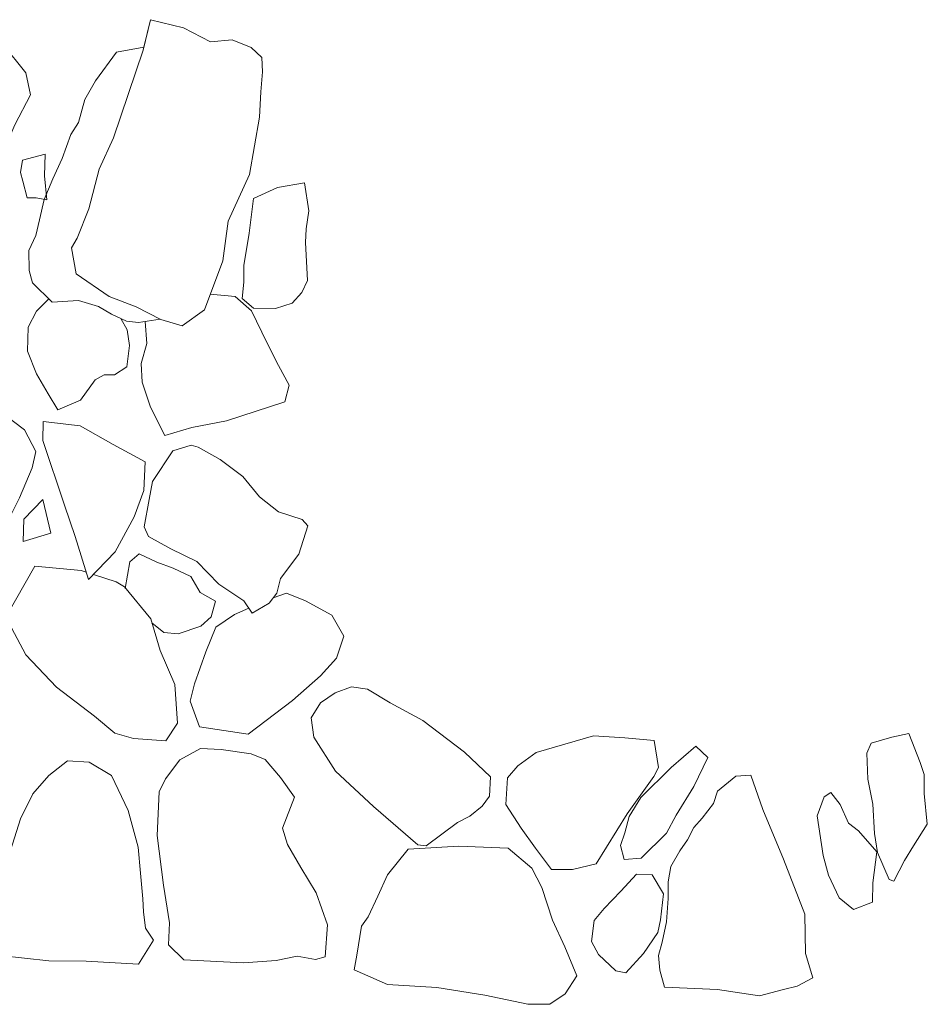
# Model space of a CAD drawing. Units: metres. Extents: x -11 to 2412, y -833 to 1368.
# Drawn here: x 897 to 898, y 477 to 478 of the extents above; entities that cross this region are included whole.
import ezdxf

# ---------------------------------------------------------------- set-up
doc = ezdxf.new("R2010")
doc.units = ezdxf.units.M
doc.layers.add('Phase 5d', color=7, linetype='Continuous', lineweight=0)

msp = doc.modelspace()

# ---------------------------------------------------------------- linework, layer by layer
at = {"layer": 'Phase 5d', "color": 253, "lineweight": 0}
for points in [[(897.44875, 477.70386), (897.44139, 477.67286), (897.41118, 477.58401), (897.39668, 477.55206), (897.38619, 477.51192), (897.37425, 477.48198), (897.36858, 477.47235), (897.37346, 477.44584), (897.40688, 477.42268), (897.43429, 477.41229), (897.45913, 477.39937), (897.48097, 477.39309), (897.5035, 477.40921), (897.52221, 477.45895), (897.52761, 477.49912), (897.54935, 477.54681), (897.55947, 477.60476), (897.56069, 477.63071), (897.56237, 477.65106), (897.56197, 477.66532), (897.55085, 477.67558), (897.53157, 477.68337), (897.50967, 477.6815), (897.48229, 477.69546)], [(897.08011, 477.69194), (897.06783, 477.68338), (897.0562, 477.62696), (897.06201, 477.58874), (897.07349, 477.55913), (897.09613, 477.52383), (897.12437, 477.48951), (897.1462, 477.48221), (897.16608, 477.48511), (897.19313, 477.49508), (897.22545, 477.52691), (897.23981, 477.54156), (897.25573, 477.55925), (897.27411, 477.56573), (897.29752, 477.56555), (897.311, 477.597), (897.32701, 477.62742), (897.3221, 477.64986), (897.2989, 477.67905), (897.25009, 477.68656), (897.20631, 477.68587), (897.17125, 477.69378), (897.11678, 477.6942)], [(897.34182, 477.56724), (897.34114, 477.54536), (897.3435, 477.52091), (897.33283, 477.52302), (897.32366, 477.52309), (897.31921, 477.53993), (897.31673, 477.5486), (897.31887, 477.56131)], [(897.34182, 477.56724), (897.34114, 477.54536), (897.3435, 477.52091), (897.33283, 477.52302), (897.32366, 477.52309), (897.31921, 477.53993), (897.31673, 477.5486), (897.31887, 477.56131)], [(897.55324, 477.52234), (897.54889, 477.48725), (897.54355, 477.45421), (897.54342, 477.43741), (897.54176, 477.42062), (897.5534, 477.41086), (897.57579, 477.41069), (897.59263, 477.41616), (897.60239, 477.42677), (897.60808, 477.43895), (897.60634, 477.47765), (897.60696, 477.49139), (897.60964, 477.50969), (897.60528, 477.53823), (897.57776, 477.53335)], [(897.55324, 477.52234), (897.54889, 477.48725), (897.54355, 477.45421), (897.54342, 477.43741), (897.54176, 477.42062), (897.5534, 477.41086), (897.57579, 477.41069), (897.59263, 477.41616), (897.60239, 477.42677), (897.60808, 477.43895), (897.60634, 477.47765), (897.60696, 477.49139), (897.60964, 477.50969), (897.60528, 477.53823), (897.57776, 477.53335)], [(897.09872, 477.33241), (897.08082, 477.32135), (897.07044, 477.29547), (897.05756, 477.2752), (897.05335, 477.25742), (897.06434, 477.23087), (897.09063, 477.20725), (897.13726, 477.18042), (897.17326, 477.16232), (897.19102, 477.15506), (897.21693, 477.14824), (897.24697, 477.14954), (897.27454, 477.15951), (897.29504, 477.17767), (897.31571, 477.21824), (897.32868, 477.24868), (897.33237, 477.26545), (897.32083, 477.28743), (897.29704, 477.30543), (897.27437, 477.33564), (897.24288, 477.34555), (897.20472, 477.34686), (897.16447, 477.34259), (897.12019, 477.34395)], [(897.09872, 477.33241), (897.08082, 477.32135), (897.07044, 477.29547), (897.05756, 477.2752), (897.05335, 477.25742), (897.06434, 477.23087), (897.09063, 477.20725), (897.13726, 477.18042), (897.17326, 477.16232), (897.19102, 477.15506), (897.21693, 477.14824), (897.24697, 477.14954), (897.27454, 477.15951), (897.29504, 477.17767), (897.31571, 477.21824), (897.32868, 477.24868), (897.33237, 477.26545), (897.32083, 477.28743), (897.29704, 477.30543), (897.27437, 477.33564), (897.24288, 477.34555), (897.20472, 477.34686), (897.16447, 477.34259), (897.12019, 477.34395)], [(897.33973, 477.29594), (897.33958, 477.27659), (897.36147, 477.21076), (897.37243, 477.17911), (897.38583, 477.13523), (897.41303, 477.16353), (897.43214, 477.19902), (897.44202, 477.22592), (897.44326, 477.25492), (897.41082, 477.27248), (897.37737, 477.29157)], [(897.33973, 477.29594), (897.33958, 477.27659), (897.36147, 477.21076), (897.37243, 477.17911), (897.38583, 477.13523), (897.41303, 477.16353), (897.43214, 477.19902), (897.44202, 477.22592), (897.44326, 477.25492), (897.41082, 477.27248), (897.37737, 477.29157)], [(897.49022, 477.27187), (897.47134, 477.26591), (897.45074, 477.23501), (897.44755, 477.21671), (897.44224, 477.18876), (897.44675, 477.17905), (897.46956, 477.16666), (897.49593, 477.15373), (897.51815, 477.13065), (897.54347, 477.11366), (897.55203, 477.10137), (897.56941, 477.11142), (897.57713, 477.12154), (897.5808, 477.13628), (897.59932, 477.16108), (897.60871, 477.19002), (897.60265, 477.19617), (897.57878, 477.20399), (897.55956, 477.21941), (897.54241, 477.23991), (897.51963, 477.25739), (897.49733, 477.26978)], [(897.49022, 477.27187), (897.47134, 477.26591), (897.45074, 477.23501), (897.44755, 477.21671), (897.44224, 477.18876), (897.44675, 477.17905), (897.46956, 477.16666), (897.49593, 477.15373), (897.51815, 477.13065), (897.54347, 477.11366), (897.55203, 477.10137), (897.56941, 477.11142), (897.57713, 477.12154), (897.5808, 477.13628), (897.59932, 477.16108), (897.60871, 477.19002), (897.60265, 477.19617), (897.57878, 477.20399), (897.55956, 477.21941), (897.54241, 477.23991), (897.51963, 477.25739), (897.49733, 477.26978)], [(897.33963, 477.21653), (897.34751, 477.18236), (897.31945, 477.17392), (897.32013, 477.19682)], [(897.33963, 477.21653), (897.34751, 477.18236), (897.31945, 477.17392), (897.32013, 477.19682)], [(897.72023, 476.86592), (897.72888, 476.86483), (897.76062, 476.88851), (897.77289, 476.89503), (897.78569, 476.90512), (897.7929, 476.91524), (897.79407, 476.93509), (897.76779, 476.96023), (897.72528, 476.99212), (897.69233, 477.01019), (897.66902, 477.02411), (897.65275, 477.02628), (897.63641, 477.02029), (897.62157, 477.01023), (897.61179, 476.99503), (897.61469, 476.97516), (897.63682, 476.94088), (897.67523, 476.90495)], [(897.72023, 476.86592), (897.72888, 476.86483), (897.76062, 476.88851), (897.77289, 476.89503), (897.78569, 476.90512), (897.7929, 476.91524), (897.79407, 476.93509), (897.76779, 476.96023), (897.72528, 476.99212), (897.69233, 477.01019), (897.66902, 477.02411), (897.65275, 477.02628), (897.63641, 477.02029), (897.62157, 477.01023), (897.61179, 476.99503), (897.61469, 476.97516), (897.63682, 476.94088), (897.67523, 476.90495)], [(897.84058, 476.95967), (897.82164, 476.94607), (897.81137, 476.93393), (897.80963, 476.90697), (897.82523, 476.88292), (897.83983, 476.86245), (897.85596, 476.84095), (897.87734, 476.84078), (897.90131, 476.8467), (897.93275, 476.89737), (897.96002, 476.93533), (897.96467, 476.94446), (897.9603, 476.97198), (897.93029, 476.97476), (897.89874, 476.97653)], [(897.84058, 476.95967), (897.82164, 476.94607), (897.81137, 476.93393), (897.80963, 476.90697), (897.82523, 476.88292), (897.83983, 476.86245), (897.85596, 476.84095), (897.87734, 476.84078), (897.90131, 476.8467), (897.93275, 476.89737), (897.96002, 476.93533), (897.96467, 476.94446), (897.9603, 476.97198), (897.93029, 476.97476), (897.89874, 476.97653)], [(898.1807, 476.96927), (898.17604, 476.95912), (898.17736, 476.93264), (898.18226, 476.90715), (898.18406, 476.87761), (898.18697, 476.85825), (898.19897, 476.83067), (898.20354, 476.8291), (898.21439, 476.84989), (898.22367, 476.86509), (898.23758, 476.88687), (898.23426, 476.91795), (898.23441, 476.93729), (898.23043, 476.94954), (898.21895, 476.97915), (898.20161, 476.97521)], [(898.1807, 476.96927), (898.17604, 476.95912), (898.17736, 476.93264), (898.18226, 476.90715), (898.18406, 476.87761), (898.18697, 476.85825), (898.19897, 476.83067), (898.20354, 476.8291), (898.21439, 476.84989), (898.22367, 476.86509), (898.23758, 476.88687), (898.23426, 476.91795), (898.23441, 476.93729), (898.23043, 476.94954), (898.21895, 476.97915), (898.20161, 476.97521)], [(897.49956, 476.96383), (897.4786, 476.95228), (897.46419, 476.93305), (897.45747, 476.91986), (897.45561, 476.87559), (897.46184, 476.82515), (897.46816, 476.78692), (897.46697, 476.76453), (897.48263, 476.74914), (897.54318, 476.74613), (897.57629, 476.74842), (897.5977, 476.75283), (897.61651, 476.74964), (897.6262, 476.75211), (897.62849, 476.78467), (897.61703, 476.81733), (897.60145, 476.84291), (897.58789, 476.86643), (897.58292, 476.88275), (897.59487, 476.91422), (897.58077, 476.93418), (897.56514, 476.95263), (897.55093, 476.95834), (897.52042, 476.96265)], [(898.00251, 476.96606), (898.01464, 476.95477), (898.00067, 476.92535), (897.98262, 476.89596), (897.97281, 476.87771), (897.94716, 476.85246), (897.92985, 476.85107), (897.92588, 476.86535), (897.93056, 476.87804), (897.93476, 476.89481), (897.94662, 476.91406), (897.9774, 476.94436)], [(898.00251, 476.96606), (898.01464, 476.95477), (898.00067, 476.92535), (897.98262, 476.89596), (897.97281, 476.87771), (897.94716, 476.85246), (897.92985, 476.85107), (897.92588, 476.86535), (897.93056, 476.87804), (897.93476, 476.89481), (897.94662, 476.91406), (897.9774, 476.94436)], [(897.29584, 476.75363), (897.29831, 476.80961), (897.30476, 476.85385), (897.31677, 476.89244), (897.32918, 476.9178), (897.34561, 476.93651), (897.36456, 476.95112), (897.38644, 476.94994), (897.40924, 476.93652), (897.42628, 476.90076), (897.43617, 476.86352), (897.43851, 476.83704), (897.44086, 476.81106), (897.44177, 476.79781), (897.44368, 476.78151), (897.45173, 476.76923), (897.43678, 476.74491), (897.38336, 476.74787), (897.34569, 476.74816)], [(898.05828, 476.93661), (898.043, 476.93571), (898.02456, 476.92058), (898.02039, 476.90789), (898.00907, 476.89321), (898.00035, 476.88361), (897.99414, 476.87093), (897.98642, 476.85979), (897.97713, 476.84408), (897.97447, 476.82832), (897.97434, 476.81153), (897.97263, 476.78761), (897.9684, 476.76729), (897.96473, 476.75357), (897.96614, 476.7388), (897.97059, 476.72145), (898.02453, 476.719), (898.06724, 476.71256), (898.09172, 476.71899), (898.10549, 476.72245), (898.12134, 476.73098), (898.11389, 476.75547), (898.11318, 476.79569), (898.09172, 476.85135), (898.07073, 476.9019)], [(898.13959, 476.91919), (898.13294, 476.91466), (898.12566, 476.89537), (898.13197, 476.85511), (898.13741, 476.83521), (898.14793, 476.81222), (898.1626, 476.8004), (898.182, 476.80789), (898.18215, 476.82723), (898.18646, 476.85876), (898.1678, 476.88028), (898.15767, 476.888), (898.14917, 476.9069)], [(898.13959, 476.91919), (898.13294, 476.91466), (898.12566, 476.89537), (898.13197, 476.85511), (898.13741, 476.83521), (898.14793, 476.81222), (898.1626, 476.8004), (898.182, 476.80789), (898.18215, 476.82723), (898.18646, 476.85876), (898.1678, 476.88028), (898.15767, 476.888), (898.14917, 476.9069)], [(897.71053, 476.86141), (897.68946, 476.83561), (897.67962, 476.8138), (897.66979, 476.793), (897.66309, 476.78338), (897.65829, 476.75389), (897.65563, 476.73915), (897.68962, 476.72413), (897.73948, 476.7212), (897.78829, 476.71319), (897.832, 476.7042), (897.85439, 476.70402), (897.86975, 476.7146), (897.88159, 476.73283), (897.86961, 476.76245), (897.85709, 476.78952), (897.84614, 476.8227), (897.83611, 476.84212), (897.81184, 476.86266), (897.76197, 476.86458)], [(897.95823, 476.83558), (897.94246, 476.83621), (897.92655, 476.81902), (897.90961, 476.80134), (897.89934, 476.7892), (897.89663, 476.76784), (897.90365, 476.75455), (897.92134, 476.73812), (897.9315, 476.73601), (897.94947, 476.75572), (897.96389, 476.77699), (897.96653, 476.7897), (897.96979, 476.81614)], [(897.95823, 476.83558), (897.94246, 476.83621), (897.92655, 476.81902), (897.90961, 476.80134), (897.89934, 476.7892), (897.89663, 476.76784), (897.90365, 476.75455), (897.92134, 476.73812), (897.9315, 476.73601), (897.94947, 476.75572), (897.96389, 476.77699), (897.96653, 476.7897), (897.96979, 476.81614)]]:
    msp.add_lwpolyline(points, close=True, dxfattribs=at)
for points in [[(897.44875, 477.70386), (897.44216, 477.6761)], [(897.56197, 477.66532), (897.55085, 477.67558), (897.53157, 477.68337), (897.50967, 477.6815), (897.48229, 477.69546), (897.44875, 477.70386)], [(897.06783, 477.68338), (897.0562, 477.62696), (897.06201, 477.58874), (897.07349, 477.55913), (897.09613, 477.52383), (897.12437, 477.48951), (897.1462, 477.48221), (897.16608, 477.48511), (897.19313, 477.49508), (897.22545, 477.52691), (897.23981, 477.54156), (897.25573, 477.55925), (897.27411, 477.56573), (897.29752, 477.56555), (897.311, 477.597), (897.32701, 477.62742), (897.3221, 477.64986), (897.2989, 477.67905)], [(897.44216, 477.6761), (897.4144, 477.67104), (897.39279, 477.64168), (897.38196, 477.62293), (897.37567, 477.59956), (897.36794, 477.5874), (897.3591, 477.56304), (897.34977, 477.54224), (897.34096, 477.52143), (897.33622, 477.5006), (897.33253, 477.48485), (897.32529, 477.46963), (897.32564, 477.44927), (897.32911, 477.43651), (897.34881, 477.41702), (897.3758, 477.41885), (897.39611, 477.41258), (897.40929, 477.40485), (897.42451, 477.3976), (897.43671, 477.39649), (897.4586, 477.39965)], [(897.4144, 477.67104), (897.39279, 477.64168), (897.38196, 477.62293), (897.37567, 477.59956), (897.36794, 477.5874), (897.3591, 477.56304), (897.34977, 477.54224), (897.34096, 477.52143), (897.33622, 477.5006), (897.33253, 477.48485), (897.32529, 477.46963), (897.32564, 477.44927), (897.32911, 477.43651), (897.34881, 477.41702), (897.3758, 477.41885), (897.39611, 477.41258), (897.40929, 477.40485), (897.42451, 477.3976), (897.43671, 477.39649), (897.4586, 477.39965)], [(897.44216, 477.6761), (897.44139, 477.67286), (897.41118, 477.58401), (897.39668, 477.55206), (897.38619, 477.51192), (897.37425, 477.48198), (897.36858, 477.47235), (897.37346, 477.44584), (897.40688, 477.42268), (897.43429, 477.41229), (897.45913, 477.39937), (897.48097, 477.39309), (897.5035, 477.40921), (897.52221, 477.45895), (897.52761, 477.49912), (897.54935, 477.54681), (897.55947, 477.60476), (897.56069, 477.63071), (897.56237, 477.65106), (897.56197, 477.66532)], [(897.44216, 477.6761), (897.4144, 477.67104)], [(897.50946, 477.42507), (897.53465, 477.42271), (897.55134, 477.40833), (897.56687, 477.37614), (897.57891, 477.35263), (897.58944, 477.3327), (897.58524, 477.31593), (897.52604, 477.29654), (897.49087, 477.28968), (897.46332, 477.28175), (897.44878, 477.31037), (897.44032, 477.33588), (897.43945, 477.35473), (897.4452, 477.37504), (897.44344, 477.39746)], [(897.50946, 477.42507), (897.53465, 477.42271), (897.55134, 477.40833), (897.56687, 477.37614), (897.57891, 477.35263), (897.58944, 477.3327), (897.58524, 477.31593), (897.52604, 477.29654), (897.49087, 477.28968), (897.46332, 477.28175), (897.44878, 477.31037), (897.44032, 477.33588), (897.43945, 477.35473), (897.4452, 477.37504), (897.44344, 477.39746)], [(897.34548, 477.42031), (897.33296, 477.40798), (897.32469, 477.39175), (897.32399, 477.36732), (897.33298, 477.34435), (897.34504, 477.32389), (897.35458, 477.30753), (897.37757, 477.31753), (897.39249, 477.33829), (897.40169, 477.34331), (897.41238, 477.34323), (897.42466, 477.35128), (897.42737, 477.37314), (897.42495, 477.38894), (897.41862, 477.4004)], [(897.34548, 477.42031), (897.33296, 477.40798), (897.32469, 477.39175), (897.32399, 477.36732), (897.33298, 477.34435), (897.34504, 477.32389), (897.35458, 477.30753), (897.37757, 477.31753), (897.39249, 477.33829), (897.40169, 477.34331), (897.41238, 477.34323), (897.42466, 477.35128), (897.42737, 477.37314), (897.42495, 477.38894), (897.41862, 477.4004)], [(897.42292, 477.12629), (897.42771, 477.15324), (897.43745, 477.1613), (897.4552, 477.15302), (897.47195, 477.14679), (897.4897, 477.1385), (897.49925, 477.12214), (897.51496, 477.11337), (897.51026, 477.09762), (897.5, 477.08803), (897.47703, 477.08006), (897.46229, 477.0817), (897.45014, 477.09147)], [(897.42292, 477.12629), (897.42771, 477.15324), (897.43745, 477.1613), (897.4552, 477.15302), (897.47195, 477.14679), (897.4897, 477.1385), (897.49925, 477.12214), (897.51496, 477.11337), (897.51026, 477.09762), (897.5, 477.08803), (897.47703, 477.08006), (897.46229, 477.0817), (897.45014, 477.09147)], [(897.38353, 477.14275), (897.37827, 477.14445), (897.33147, 477.14889), (897.30206, 477.09719), (897.32212, 477.05886), (897.35343, 477.02604), (897.39189, 476.99673), (897.41263, 476.97926), (897.43142, 476.97402), (897.46449, 476.97173), (897.47634, 476.98946), (897.47358, 477.02867), (897.45858, 477.06341), (897.44916, 477.09555), (897.42243, 477.12782), (897.41381, 477.13298), (897.39081, 477.14041)], [(897.38353, 477.14275), (897.37827, 477.14445), (897.33147, 477.14889), (897.30206, 477.09719), (897.32212, 477.05886), (897.35343, 477.02604), (897.39189, 476.99673), (897.41263, 476.97926), (897.43142, 476.97402), (897.46449, 476.97173), (897.47634, 476.98946), (897.47358, 477.02867), (897.45858, 477.06341), (897.44916, 477.09555), (897.42243, 477.12782), (897.41381, 477.13298), (897.39081, 477.14041)], [(897.54861, 477.10628), (897.5342, 477.09998), (897.51527, 477.08689), (897.50489, 477.06203), (897.49344, 477.02954), (897.48923, 477.01176), (897.49871, 476.98572), (897.54803, 476.97821), (897.59309, 477.01248), (897.62128, 477.03772), (897.6377, 477.05541), (897.645, 477.07775), (897.63295, 477.09922), (897.60608, 477.11368), (897.5868, 477.12147), (897.5734, 477.11665)], [(897.54861, 477.10628), (897.5342, 477.09998), (897.51527, 477.08689), (897.50489, 477.06203), (897.49344, 477.02954), (897.48923, 477.01176), (897.49871, 476.98572), (897.54803, 476.97821), (897.59309, 477.01248), (897.62128, 477.03772), (897.6377, 477.05541), (897.645, 477.07775), (897.63295, 477.09922), (897.60608, 477.11368), (897.5868, 477.12147), (897.5734, 477.11665)], [(897.49956, 476.96383), (897.4786, 476.95228), (897.46419, 476.93305), (897.45747, 476.91986), (897.45561, 476.87559), (897.46184, 476.82515), (897.46816, 476.78692), (897.46697, 476.76453), (897.48263, 476.74914)], [(897.6262, 476.75211), (897.62849, 476.78467), (897.61703, 476.81733), (897.60145, 476.84291), (897.58789, 476.86643), (897.58292, 476.88275), (897.59487, 476.91422), (897.58077, 476.93418), (897.56514, 476.95263), (897.55093, 476.95834), (897.52042, 476.96265), (897.49956, 476.96383)], [(897.29584, 476.75363), (897.29831, 476.80961), (897.30476, 476.85385), (897.31677, 476.89244), (897.32918, 476.9178), (897.34561, 476.93651), (897.36456, 476.95112), (897.38644, 476.94994), (897.40924, 476.93652), (897.42628, 476.90076), (897.43617, 476.86352), (897.43851, 476.83704), (897.44086, 476.81106), (897.44177, 476.79781), (897.44368, 476.78151), (897.45173, 476.76923), (897.43678, 476.74491)], [(898.05828, 476.93661), (898.043, 476.93571), (898.02456, 476.92058), (898.02039, 476.90789), (898.00907, 476.89321), (898.00035, 476.88361), (897.99414, 476.87093), (897.98642, 476.85979), (897.97713, 476.84408), (897.97447, 476.82832), (897.97434, 476.81153), (897.97263, 476.78761), (897.9684, 476.76729), (897.96473, 476.75357), (897.96614, 476.7388), (897.97059, 476.72145)], [(898.12134, 476.73098), (898.11389, 476.75547), (898.11318, 476.79569), (898.09172, 476.85135), (898.07073, 476.9019), (898.05828, 476.93661)], [(897.71053, 476.86141), (897.68946, 476.83561), (897.67962, 476.8138), (897.66979, 476.793), (897.66309, 476.78338), (897.65829, 476.75389), (897.65563, 476.73915)], [(897.88159, 476.73283), (897.86961, 476.76245), (897.85709, 476.78952), (897.84614, 476.8227), (897.83611, 476.84212), (897.81184, 476.86266), (897.76197, 476.86458), (897.71053, 476.86141)], [(897.43678, 476.74491), (897.38336, 476.74787), (897.34569, 476.74816), (897.29584, 476.75363)], [(897.48263, 476.74914), (897.54318, 476.74613), (897.57629, 476.74842), (897.5977, 476.75283), (897.61651, 476.74964), (897.6262, 476.75211)], [(897.65563, 476.73915), (897.68962, 476.72413), (897.73948, 476.7212), (897.78829, 476.71319), (897.832, 476.7042), (897.85439, 476.70402), (897.86975, 476.7146), (897.88159, 476.73283)], [(897.97059, 476.72145), (898.02453, 476.719), (898.06724, 476.71256), (898.09172, 476.71899), (898.10549, 476.72245), (898.12134, 476.73098)]]:
    msp.add_lwpolyline(points, dxfattribs=at)

doc.saveas('drawing.dxf')
